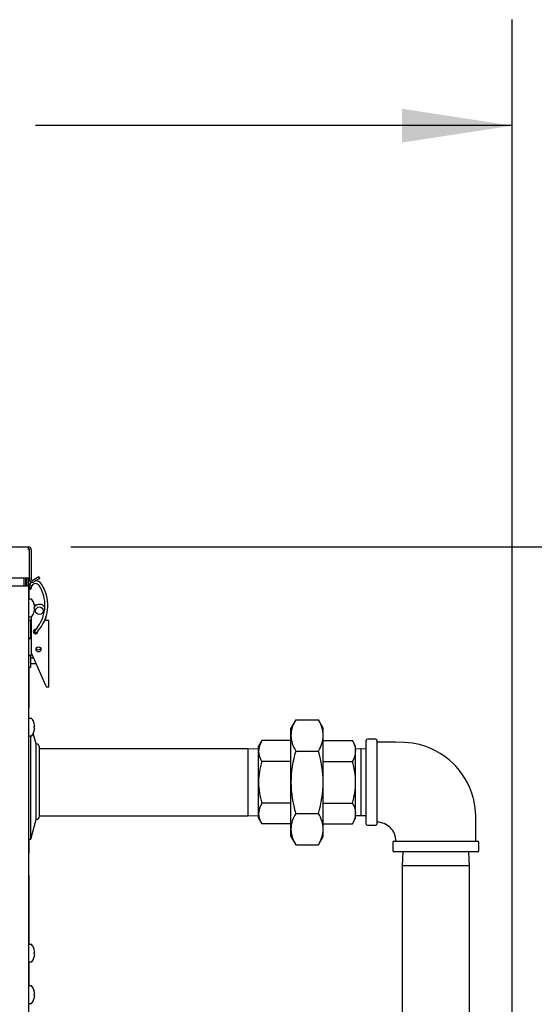
# Model space of a CAD drawing. Units: inches. Extents: x 0.7 to 15.6, y 0.8 to 10.2.
# Drawn here: x 13.3 to 13.9, y 6.8 to 7.9 of the extents above; entities that cross this region are included whole.
import ezdxf

# ---------------------------------------------------------------- set-up
doc = ezdxf.new("R2010")
doc.units = ezdxf.units.IN
doc.header["$MEASUREMENT"] = 0
doc.layers.add('FORMAT', color=7, linetype='Continuous')
doc.styles.add('SLDTEXTSTYLE0', font='TXT', dxfattribs={"width": 0.605})
doc.dimstyles.new('SLDDIMSTYLE0', dxfattribs={"dimtxt": 0.08, "dimasz": 0.13, "dimexe": 0, "dimexo": 0.0625, "dimgap": 0.02, "dimtad": 0, "dimtih": 1, "dimtoh": 1, "dimdec": 6, "dimlfac": 24, "dimrnd": 1e-09, "dimzin": 12, "dimdsep": 46, "dimlunit": 5, "dimtxsty": 'SLDTEXTSTYLE0', "dimsah": 1, "dimcen": 0.09, "dimadec": 0, "dimazin": 3, "dimtfac": 1, "dimtdec": 6, "dimtofl": 0, "dimtmove": 0, "dimatfit": 3, "dimfxl": 0, "dimfrac": 2, "dimtolj": 1, "dimtzin": 12, "dimarcsym": 0})

# ---------------------------------------------------------------- blocks, each defined once
blk = doc.blocks.new('_D')
at = {"layer": 'FORMAT'}
for p, q in [((12.5039, 5.6818), (12.5039, 7.9267)), ((13.8969, 5.9193), (13.8969, 7.9267)), ((12.5039, 7.8017), (12.9432, 7.8017)), ((13.0471, 7.8015), (13.0196, 7.8015)), ((13.0196, 7.8015), (13.0196, 7.6788)), ((13.2304, 7.8015), (13.2579, 7.8015)), ((13.2579, 7.8015), (13.2579, 7.6788)), ((13.8969, 7.8017), (13.3343, 7.8017)), ((13.0196, 7.6788), (13.0471, 7.6788)), ((13.2579, 7.6788), (13.2304, 7.6788))]:
    blk.add_line(p, q, dxfattribs=at)
for points in [[(12.5039, 7.8017), (12.6339, 7.7817), (12.6339, 7.8217)], [(13.8969, 7.8017), (13.7669, 7.8217), (13.7669, 7.7817)]]:
    blk.add_solid(points, dxfattribs=at)
at = {"layer": 'FORMAT', "char_height": 0.08, "attachment_point": 1, "style": 'SLDTEXTSTYLE0'}
for s, insert in [('33', (13.0776, 7.923)), ('838', (13.0471, 7.7819))]:
    blk.add_mtext(s, dxfattribs=dict(at, insert=insert))
blk = doc.blocks.new('_D_1')
at = {"layer": 'FORMAT'}
for p, q in [((13.376, 7.305), (14.9889, 7.305)), ((14.8639, 7.305), (14.8639, 6.1231)), ((14.7417, 5.9818), (14.7142, 5.9818)), ((14.7142, 5.9818), (14.7142, 5.859)), ((14.9861, 5.9818), (15.0136, 5.9818)), ((15.0136, 5.9818), (15.0136, 5.859)), ((14.7142, 5.859), (14.7417, 5.859)), ((15.0136, 5.859), (14.9861, 5.859)), ((14.8639, 4.3093), (14.8639, 5.8407)), ((13.6268, 4.3093), (14.9889, 4.3093))]:
    blk.add_line(p, q, dxfattribs=at)
for points in [[(14.8639, 7.305), (14.8439, 7.175), (14.8839, 7.175)], [(14.8639, 4.3093), (14.8839, 4.4393), (14.8439, 4.4393)]]:
    blk.add_solid(points, dxfattribs=at)
at = {"layer": 'FORMAT', "char_height": 0.08, "attachment_point": 1, "style": 'SLDTEXTSTYLE0'}
for s, insert in [('71 29/32', (14.65, 6.1032)), ('1826', (14.7417, 5.9621))]:
    blk.add_mtext(s, dxfattribs=dict(at, insert=insert))

msp = doc.modelspace()

# ---------------------------------------------------------------- linework, layer by layer
at = {"color": 7, "linetype": 'Continuous', "lineweight": 25}
for p, q in [((12.4926342, 7.3049508), (13.32598836, 7.3049508)), ((13.32598836, 7.30165913), (13.32598836, 7.3049508)), ((13.32598836, 7.30165913), (13.32728003, 7.30165913)), ((13.32728003, 7.26849246), (13.32728003, 7.30165913)), ((13.32928003, 7.30165913), (13.32928003, 7.2665758)), ((13.33830113, 7.2695469), (13.33121753, 7.26545718)), ((13.33930113, 7.26781485), (13.33830113, 7.2695469)), ((13.14003797, 7.26849246), (13.32728003, 7.26849246)), ((13.29489461, 7.25895913), (13.32285295, 7.25895913)), ((13.32089461, 7.25895913), (13.32089461, 7.26849246)), ((13.32264878, 7.26849246), (13.32264878, 7.25895913)), ((13.32285295, 7.25895913), (13.32614461, 7.25895913)), ((13.32414461, 7.26849246), (13.32414461, 7.25895913)), ((13.32614461, 7.26849246), (13.32614461, 7.25895913)), ((13.32614461, 7.25895913), (13.32614461, 6.75608413)), ((13.32628195, 7.25738103), (13.32621, 7.25711215)), ((13.32629329, 7.25748919), (13.32627174, 7.25734809)), ((13.32633512, 7.25782935), (13.32627828, 7.25736712)), ((13.32636992, 7.25818482), (13.326341, 7.25787876)), ((13.32638487, 7.25829103), (13.32636996, 7.25818543)), ((13.32708724, 7.26048951), (13.3300019, 7.25898331)), ((13.32728003, 7.26849246), (13.32728003, 7.2665758)), ((13.32945296, 7.25653932), (13.32960629, 7.25757781)), ((13.33930113, 7.26781485), (13.33221753, 7.26372513)), ((13.32622795, 7.2560508), (13.32614461, 7.2560508)), ((13.32622795, 7.2560508), (13.32622795, 7.2535508)), ((13.32622795, 7.2535508), (13.32622795, 7.24273513)), ((13.32936902, 7.25622729), (13.32938573, 7.25628165)), ((13.32938072, 7.25626927), (13.32945009, 7.25652849)), ((13.32943899, 7.2431258), (13.32687378, 7.2431258)), ((13.33247456, 7.23837992), (13.33247456, 7.2383395)), ((13.33297909, 7.23663459), (13.33608279, 7.23663459)), ((13.33315904, 7.23577059), (13.33314915, 7.23582761)), ((13.32687378, 7.2226258), (13.32943899, 7.2226258)), ((13.32947105, 7.2226265), (13.32937378, 7.22226349)), ((13.33314915, 7.23360067), (13.33247456, 7.23354166)), ((13.33247456, 7.23354166), (13.33247456, 7.23220993)), ((13.33247456, 7.23220993), (13.33314915, 7.23215092)), ((13.33247456, 7.22741209), (13.33247456, 7.22737167)), ((13.33314915, 7.23360067), (13.33315904, 7.23361291)), ((13.33315904, 7.23213868), (13.33314915, 7.23215092)), ((13.33314915, 7.22992399), (13.33315904, 7.229981)), ((13.32614461, 7.21805125), (13.32822795, 7.21805125)), ((13.32822795, 7.21784292), (13.32614461, 7.21784292)), ((13.32822795, 7.21805125), (13.32822795, 7.21784292)), ((13.32822795, 7.21784292), (13.32822795, 7.19717707)), ((13.32937378, 7.179369), (13.32937378, 7.22226349)), ((13.34658211, 7.21794742), (13.34658211, 7.22228824)), ((13.35020711, 7.21794742), (13.34658211, 7.21794742)), ((13.35020711, 7.139369), (13.35020711, 7.21794742)), ((13.32937378, 7.206606), (13.32822795, 7.206606)), ((13.32822795, 7.20009559), (13.32937378, 7.20009559)), ((13.33361718, 7.206606), (13.33214148, 7.206606)), ((13.33323324, 7.20621462), (13.33304168, 7.20598247)), ((13.33391516, 7.20690923), (13.33320527, 7.20618684)), ((13.33349862, 7.20641803), (13.33331493, 7.2062809)), ((13.33339145, 7.20634952), (13.33364691, 7.20650614)), ((13.33375035, 7.20662834), (13.33350759, 7.20642444)), ((13.33437378, 7.20778075), (13.33478146, 7.20774989)), ((13.33541344, 7.20375396), (13.33591006, 7.20415861)), ((13.33542334, 7.20376202), (13.33542171, 7.20375991)), ((13.32822795, 7.19717707), (13.32614461, 7.19717707)), ((13.32822795, 7.19696874), (13.32614461, 7.19696874)), ((13.32822795, 7.19717707), (13.32822795, 7.19696874)), ((13.32614461, 7.1768736), (13.32822795, 7.1768736)), ((13.32822795, 7.17666526), (13.32614461, 7.17666526)), ((13.32822795, 7.1768736), (13.32822795, 7.17666526)), ((13.32822795, 7.17666526), (13.32822795, 7.16612934)), ((13.32937378, 7.179369), (13.34604045, 7.14193506)), ((13.33022928, 7.17744751), (13.32943628, 7.1772201)), ((13.33184688, 7.17381434), (13.32822795, 7.17381434)), ((13.32822795, 7.16730392), (13.3347455, 7.16730392)), ((13.32822795, 7.16612934), (13.32822795, 7.1628485)), ((13.32822795, 7.1628485), (13.32614461, 7.1628485)), ((13.32622795, 7.1628485), (13.32622795, 7.1179258)), ((13.34604045, 7.14193506), (13.34718293, 7.139369)), ((13.35020711, 7.139369), (13.34718293, 7.139369)), ((13.32622795, 7.1154258), (13.32614461, 7.1154258)), ((13.32622795, 7.1179258), (13.32622795, 7.1154258)), ((13.32943899, 7.1025008), (13.32687378, 7.1025008)), ((13.33247456, 7.09775492), (13.33247456, 7.0977145)), ((13.33315904, 7.09514559), (13.33314915, 7.09520261)), ((13.64151934, 7.10103607), (13.6358217, 7.09116746)), ((13.64151934, 7.10103607), (13.66831989, 7.10103607)), ((13.67401753, 7.09116746), (13.66831989, 7.10103607)), ((13.3349786, 7.07247996), (13.33165953, 7.08486691)), ((13.33314915, 7.09297567), (13.33247456, 7.09291666)), ((13.33247456, 7.09291666), (13.33247456, 7.09158493)), ((13.33247456, 7.09158493), (13.33314915, 7.09152592)), ((13.33247456, 7.08678709), (13.33247456, 7.08674667)), ((13.33314915, 7.09297567), (13.33315904, 7.09298791)), ((13.33315904, 7.09151368), (13.33314915, 7.09152592)), ((13.33314915, 7.08929899), (13.33315904, 7.089356)), ((13.6358217, 7.082621), (13.6358217, 7.09116746)), ((13.67401753, 7.082621), (13.67401753, 7.09116746)), ((13.32687378, 7.0820008), (13.32943899, 7.0820008)), ((13.32874878, 7.0280008), (13.32874878, 7.0820008)), ((13.3349786, 7.0280008), (13.3349786, 7.07247996)), ((13.60142631, 7.07648184), (13.59762795, 7.06990288)), ((13.6358217, 7.07648184), (13.60142631, 7.07648184)), ((13.6358217, 7.0273758), (13.6358217, 7.082621)), ((13.67401753, 7.0273758), (13.67401753, 7.082621)), ((13.67401753, 7.07648184), (13.70841291, 7.07648184)), ((13.71221128, 7.06990288), (13.70841291, 7.07648184)), ((13.72483628, 7.0273758), (13.72483628, 7.07690705)), ((13.73608628, 7.07815705), (13.72608628, 7.07815705)), ((13.73733628, 7.07690705), (13.73733628, 6.97784455)), ((13.33888485, 6.98742788), (13.33888485, 7.06857371)), ((13.58505711, 7.06695913), (13.33888485, 7.06695913)), ((13.59762795, 7.06656773), (13.58505711, 7.06695913)), ((13.58505711, 7.06695913), (13.58505711, 6.98779246)), ((13.59762795, 7.06420533), (13.59762795, 7.06990288)), ((13.59762795, 7.0273758), (13.59762795, 7.06420533)), ((13.64151934, 7.06420593), (13.66831989, 7.06420593)), ((13.71221128, 7.06420533), (13.71221128, 7.06990288)), ((13.71852378, 7.06676427), (13.71221128, 7.06656773)), ((13.71221128, 7.0273758), (13.71221128, 7.06420533)), ((13.72483628, 7.06656773), (13.71852378, 7.06676427)), ((13.71852378, 7.06676427), (13.71852378, 7.0273758)), ((13.6358217, 7.05192882), (13.60142631, 7.05192882)), ((13.67401753, 7.05192882), (13.70841291, 7.05192882)), ((13.32874878, 6.96027163), (13.32874878, 7.0280008)), ((13.3349786, 6.98352163), (13.3349786, 7.0280008)), ((13.59762795, 6.99054626), (13.59762795, 7.0273758)), ((13.6358217, 6.97213059), (13.6358217, 7.0273758)), ((13.67401753, 6.97213059), (13.67401753, 7.0273758)), ((13.71221128, 6.99054626), (13.71221128, 7.0273758)), ((13.71852378, 7.0273758), (13.71852378, 6.98798732)), ((13.72483628, 6.97784455), (13.72483628, 7.0273758)), ((13.6358217, 7.00282277), (13.60142631, 7.00282277)), ((13.67401753, 7.00282277), (13.70841291, 7.00282277)), ((13.59762795, 6.98484871), (13.59762795, 6.99054626)), ((13.64151934, 6.99054566), (13.66831989, 6.99054566)), ((13.71221128, 6.98484871), (13.71221128, 6.99054626)), ((13.32874878, 6.96027163), (13.3349786, 6.98352163)), ((13.33888485, 6.98779246), (13.58505711, 6.98779246)), ((13.58505711, 6.98779246), (13.59762795, 6.98818386)), ((13.59762795, 6.98484871), (13.60142631, 6.97826975)), ((13.70841291, 6.97826975), (13.71221128, 6.98484871)), ((13.71221128, 6.98818386), (13.71852378, 6.98798732)), ((13.71852378, 6.98798732), (13.72483628, 6.98818386)), ((13.6358217, 6.97826975), (13.60142631, 6.97826975)), ((13.6358217, 6.96358413), (13.6358217, 6.97213059)), ((13.67401753, 6.97826975), (13.70841291, 6.97826975)), ((13.67401753, 6.96358413), (13.67401753, 6.97213059)), ((13.72608628, 6.97659455), (13.73608628, 6.97659455)), ((13.32614461, 6.96027163), (13.32874878, 6.96027163)), ((13.32622795, 6.96027163), (13.32622795, 6.9460508)), ((13.6358217, 6.96358413), (13.64151934, 6.95371552)), ((13.66831989, 6.95371552), (13.67401753, 6.96358413)), ((13.75613836, 6.95654246), (13.75613836, 6.94654246)), ((13.75738836, 6.95779246), (13.85645086, 6.95779246)), ((13.85770086, 6.94654246), (13.85770086, 6.95654246)), ((13.32622795, 6.9460508), (13.32622795, 6.9435508)), ((13.64151934, 6.95371552), (13.66831989, 6.95371552)), ((13.85645086, 6.94529246), (13.75738836, 6.94529246)), ((13.76785351, 6.94529246), (13.76733628, 6.92867996)), ((13.84650295, 6.92867996), (13.84598571, 6.94529246)), ((13.32622795, 6.9435508), (13.32614461, 6.9435508)), ((13.76733628, 6.92867996), (13.76733628, 6.0141133)), ((13.80691961, 6.92867996), (13.76733628, 6.92867996)), ((13.84650295, 6.92867996), (13.80691961, 6.92867996)), ((13.84650295, 6.0141133), (13.84650295, 6.92867996)), ((13.32656128, 6.91750913), (13.32614461, 6.91750913)), ((13.32656128, 6.91750913), (13.32656128, 6.83589419)), ((13.32656128, 6.91377319), (13.32658732, 6.91377319)), ((13.32656128, 6.9077935), (13.32658732, 6.9077935)), ((13.32656128, 6.90050311), (13.32658732, 6.90050311)), ((13.32656128, 6.87237961), (13.32658732, 6.87237961)), ((13.32656128, 6.86657174), (13.32658732, 6.86657174)), ((13.32656128, 6.85821016), (13.32658732, 6.85821016)), ((13.32943899, 6.83596455), (13.32687378, 6.83596455)), ((13.33247456, 6.83121867), (13.33247456, 6.83117825)), ((13.33315904, 6.82860934), (13.33314915, 6.82866636)), ((13.33314915, 6.82643942), (13.33247456, 6.82638041)), ((13.33247456, 6.82638041), (13.33247456, 6.82504868)), ((13.33247456, 6.82504868), (13.33314915, 6.82498967)), ((13.33247456, 6.82025084), (13.33247456, 6.82021042)), ((13.33314915, 6.82643942), (13.33315904, 6.82645166)), ((13.33315904, 6.82497743), (13.33314915, 6.82498967)), ((13.33314915, 6.82276274), (13.33315904, 6.82281975)), ((13.32656128, 6.8155349), (13.32656128, 6.78705544)), ((13.32687378, 6.81546455), (13.32943899, 6.81546455)), ((13.32656128, 6.78925461), (13.32658732, 6.78925461)), ((13.32943899, 6.7871258), (13.32687378, 6.7871258)), ((13.33247456, 6.78237992), (13.33247456, 6.7823395)), ((13.33314915, 6.77760067), (13.33247456, 6.77754166)), ((13.33247456, 6.77754166), (13.33247456, 6.77620993)), ((13.33247456, 6.77620993), (13.33314915, 6.77615092)), ((13.33247456, 6.77141209), (13.33247456, 6.77137167)), ((13.33315904, 6.77977059), (13.33314915, 6.77982761)), ((13.33314915, 6.77760067), (13.33315904, 6.77761291)), ((13.33315904, 6.77613868), (13.33314915, 6.77615092)), ((13.33314915, 6.77392399), (13.33315904, 6.773981)), ((13.32687378, 6.7666258), (13.32943899, 6.7666258))]:
    msp.add_line(p, q, dxfattribs=at)
at = {"color": 7, "linetype": 'Continuous', "lineweight": 25, "flags": 128}
for points in [[(13.32652368, 7.25898868), (13.32640534, 7.25838165), (13.32633583, 7.2578383)], [(13.32652404, 7.25899028), (13.32657176, 7.2586768), (13.32685325, 7.25834547), (13.32732842, 7.25805815), (13.32792492, 7.2578586), (13.32855195, 7.25777718), (13.32911404, 7.2578263), (13.32952563, 7.25799848), (13.32972405, 7.2582675), (13.32972627, 7.25827655)], [(13.32708724, 7.26048951), (13.32675383, 7.25974656), (13.32652409, 7.2589905)], [(13.3297511, 7.2634432), (13.32831248, 7.26223593), (13.32708724, 7.26048951)], [(13.32948123, 7.2566676), (13.32957131, 7.25722522), (13.32960529, 7.25757102)], [(13.32960546, 7.25756741), (13.32964743, 7.25787978), (13.32972713, 7.25828032)], [(13.32972609, 7.25827575), (13.32983308, 7.2586153), (13.3300019, 7.25898331)], [(13.32938572, 7.25628164), (13.32942197, 7.25642209), (13.32942556, 7.25643966)], [(13.33320578, 7.20618737), (13.33321581, 7.20619747), (13.33332319, 7.20629557)], [(13.33494982, 7.20795348), (13.33430077, 7.20717706), (13.33375386, 7.20663138)], [(13.33658581, 7.21007526), (13.33574868, 7.2089862), (13.33494928, 7.20795279)], [(13.33590718, 7.20415611), (13.33669787, 7.20493785), (13.3375398, 7.20593956)], [(13.33754028, 7.20594018), (13.33834542, 7.206981), (13.33918801, 7.20807715)], [(13.60142631, 7.07648184), (13.59867049, 7.07046723), (13.59762795, 7.06420533)], [(13.70841291, 7.07648184), (13.71116874, 7.07046723), (13.71221128, 7.06420533)], [(13.85400295, 6.95779246), (13.85400295, 6.96800297), (13.85400295, 6.97849216), (13.85398568, 6.98807441), (13.85339608, 6.99667371), (13.85166244, 7.00653806), (13.84935232, 7.01461013), (13.84691801, 7.02097229), (13.84432244, 7.02649903), (13.84171257, 7.03122528), (13.83855699, 7.03616651), (13.83479468, 7.04125171), (13.83043608, 7.04631867), (13.82673597, 7.05007003), (13.82311877, 7.05333504), (13.81964332, 7.05615315), (13.81633613, 7.05857982), (13.81218291, 7.06131249), (13.80653023, 7.0645268), (13.80123115, 7.06706456), (13.79496485, 7.0695295), (13.78768593, 7.0717257), (13.77936303, 7.07342478), (13.76998593, 7.07436328), (13.75959856, 7.07445913), (13.74831714, 7.07445913), (13.73733628, 7.07445913)], [(13.60142631, 7.00282277), (13.59867049, 6.99680816), (13.59762795, 6.99054626)], [(13.70841291, 7.00282277), (13.71116874, 6.99680816), (13.71221128, 6.99054626)]]:
    msp.add_lwpolyline(points, dxfattribs=at)
at = {"color": 7, "linetype": 'Continuous', "lineweight": 25}
for centre, radius in [((13.33895711, 7.22957209), 0.00452346), ((13.33779045, 7.18403075), 0.00291667)]:
    msp.add_circle(centre, radius, dxfattribs=at)
for centre, radius, start, end in [((13.32598836, 7.30165913), 0.00329167, 0, 90), ((13.32598836, 7.30165913), 0.00129167, 0, 90), ((13.32799244, 7.25796486), 0.00166131, 184.34105725, 346.14924222), ((13.33243822, 7.25755481), 0.00610073, 152.37486262, 174.12750724), ((13.3305717, 7.2665758), 0.00329167, 180, 300), ((13.3305717, 7.2665758), 0.00129167, 180, 300), ((13.33435738, 7.256692), 0.00492141, 32.69422469, 152.25222628), ((13.33444009, 7.25679276), 0.00807814, 32.57999664, 91.73388921), ((13.30276664, 7.23606307), 0.04265093, 322.46008437, 33.09278375), ((13.30276664, 7.23606307), 0.04593177, 322.46157704, 33.09427573), ((13.3277957, 7.256692), 0.00164042, 164.68749695, 345.08154751), ((13.32687378, 7.24239663), 0.00072917, 90, 180), ((13.32943899, 7.24239663), 0.00072917, 37.89057068, 90), ((13.31720479, 7.2328758), 0.01623149, 19.82216728, 37.89057068), ((13.31715188, 7.23287792), 0.01626694, 10.44722939, 19.61796888), ((13.319545, 7.23357122), 0.01379055, 3.08152007, 9.1769626), ((13.33058626, 7.23459312), 0.00275318, 339.14358259, 352.45640016), ((13.33895711, 7.22957209), 0.007625, 32.98153757, 137.99247112), ((13.33271899, 7.23427212), 0.00059799, 356.12279321, 3.87720679), ((13.32687378, 7.22335496), 0.00072917, 180, 270), ((13.32943899, 7.22335496), 0.00072917, 270, 322.10942932), ((13.31720479, 7.2328758), 0.01623149, 322.10942932, 340.17783272), ((13.31715188, 7.23287367), 0.01626694, 340.38203112, 349.55277061), ((13.33058626, 7.23115847), 0.00275318, 7.54359984, 20.85641741), ((13.319545, 7.23218037), 0.01379055, 350.8230374, 356.91847993), ((13.33284785, 7.23147947), 0.0004695, 355.05936729, 4.94063271), ((13.32997689, 7.20224572), 0.01626349, 91.90490002, 103.6291576), ((13.32976917, 7.21575382), 0.0027665, 96.91099382, 123.85547008), ((13.33437378, 7.20507242), 0.00270833, 90, 4.59152307), ((13.3343632, 7.20503005), 0.00163247, 134.88757366, 309.87390029), ((13.33450384, 7.20512016), 0.00164127, 127.40493247, 303.69390902), ((13.3350197, 7.20555819), 0.00165927, 139.6467819, 302.35128098), ((13.33482015, 7.2061156), 0.00119915, 114.2685166, 138.75551761), ((13.32933441, 7.21146242), 0.01484054, 257.58811095, 270.39330322), ((13.32943175, 7.19888651), 0.00226428, 237.883181, 270.11472565), ((13.3299592, 7.15644465), 0.02078204, 91.44184579, 100.57674004), ((13.32971109, 7.17398169), 0.00325005, 94.85053326, 117.15156008), ((13.33764478, 7.18692117), 0.00322917, 216.31188794, 329.45833255), ((13.32687378, 7.10177163), 0.00072917, 90, 180), ((13.32943899, 7.10177163), 0.00072917, 37.89057068, 90), ((13.31720479, 7.0922508), 0.01623149, 19.82216728, 37.89057068), ((13.31715188, 7.09225292), 0.01626694, 10.44722939, 19.61796888), ((13.319545, 7.09294622), 0.01379055, 3.08152007, 9.1769626), ((13.67253977, 7.08134935), 0.03674009, 147.59927143, 178.01648111), ((13.63697651, 7.08124943), 0.0370664, 2.12060115, 32.26364632), ((13.31720479, 7.0922508), 0.01623149, 322.10942932, 340.17783272), ((13.31715188, 7.09224867), 0.01626694, 340.38203112, 349.55277061), ((13.33058626, 7.09396812), 0.00275318, 339.14358259, 352.45640016), ((13.33058626, 7.09053347), 0.00275318, 7.54359984, 20.85641741), ((13.319545, 7.09155537), 0.01379055, 350.8230374, 356.91847993), ((13.33271899, 7.09364712), 0.00059799, 356.12279321, 3.87720679), ((13.33284785, 7.09085447), 0.0004695, 355.05936729, 4.94063271), ((13.32687378, 7.08272996), 0.00072917, 180, 270), ((13.32943899, 7.08272996), 0.00072917, 270, 322.10942932), ((13.3349786, 7.06857371), 0.00390625, 0, 90), ((13.67286272, 7.08399257), 0.0370664, 182.12060115, 212.26364632), ((13.63729946, 7.08389265), 0.03674009, 327.59927143, 358.01648111), ((13.72608628, 7.07690705), 0.00125, 90, 180), ((13.73608628, 7.07690705), 0.00125, 0, 90), ((13.62100561, 7.06471254), 0.02338316, 181.24291231, 213.14133516), ((13.76585348, 7.02611559), 0.13003789, 162.96731157, 179.44473465), ((13.54393152, 7.0261072), 0.1300922, 0.55872851, 17.02922526), ((13.68883362, 7.06471254), 0.02338316, 326.85866484, 358.75708769), ((13.68411091, 7.02656715), 0.08648674, 162.94776505, 179.46428118), ((13.62572832, 7.02656715), 0.08648674, 0.53571882, 17.05223495), ((13.68739212, 7.02869204), 0.08977382, 180.84009175, 196.74786202), ((13.76992876, 7.02926645), 0.13412039, 180.80770707, 196.7802467), ((13.53997224, 7.02925689), 0.13405848, 343.21604146, 359.19600477), ((13.62244711, 7.02869204), 0.08977382, 343.25213798, 359.15990825), ((13.62100561, 6.99105347), 0.02338316, 181.24291231, 213.14133516), ((13.67253977, 6.97085894), 0.03674009, 147.59927143, 178.01648111), ((13.63697651, 6.97075902), 0.0370664, 2.12060115, 32.26364632), ((13.68883362, 6.99105347), 0.02338316, 326.85866484, 358.75708769), ((13.3349786, 6.98742788), 0.00390625, 270, 0), ((13.73749678, 6.95798723), 0.02225238, 359.48394203, 90.42004993), ((13.67286272, 6.97350216), 0.0370664, 182.12060115, 212.26364632), ((13.63729946, 6.97340224), 0.03674009, 327.59927143, 358.01648111), ((13.72608628, 6.97784455), 0.00125, 180, 270), ((13.73608628, 6.97784455), 0.00125, 270, 0), ((13.75738836, 6.95654246), 0.00125, 90, 180), ((13.85645086, 6.95654246), 0.00125, 0, 90), ((13.75738836, 6.94654246), 0.00125, 180, 270), ((13.85645086, 6.94654246), 0.00125, 270, 0), ((13.32687378, 6.83523538), 0.00072917, 90, 180), ((13.32943899, 6.83523538), 0.00072917, 37.89057068, 90), ((13.31720479, 6.82571455), 0.01623149, 19.82216728, 37.89057068), ((13.31715188, 6.82571667), 0.01626694, 10.44722939, 19.61796888), ((13.319545, 6.82640997), 0.01379055, 3.08152007, 9.1769626), ((13.32687378, 6.81619371), 0.00072917, 180, 270), ((13.31720479, 6.82571455), 0.01623149, 322.10942932, 340.17783272), ((13.31715188, 6.82571242), 0.01626694, 340.38203112, 349.55277061), ((13.33058626, 6.82743187), 0.00275318, 339.14358259, 352.45640016), ((13.33058626, 6.82399722), 0.00275318, 7.54359984, 20.85641741), ((13.319545, 6.82501912), 0.01379055, 350.8230374, 356.91847993), ((13.33271899, 6.82711087), 0.00059799, 356.12279321, 3.87720679), ((13.33284785, 6.82431822), 0.0004695, 355.05936729, 4.94063271), ((13.32943899, 6.81619371), 0.00072917, 270, 322.10942932), ((13.32687378, 6.78639663), 0.00072917, 90, 180), ((13.32943899, 6.78639663), 0.00072917, 37.89057068, 90), ((13.31720479, 6.7768758), 0.01623149, 19.82216728, 37.89057068), ((13.31715188, 6.77687792), 0.01626694, 10.44722939, 19.61796888), ((13.31720479, 6.7768758), 0.01623149, 322.10942932, 340.17783272), ((13.31715188, 6.77687367), 0.01626694, 340.38203112, 349.55277061), ((13.319545, 6.77757122), 0.01379055, 3.08152007, 9.1769626), ((13.33058626, 6.77859312), 0.00275318, 339.14358259, 352.45640016), ((13.33058626, 6.77515847), 0.00275318, 7.54359984, 20.85641741), ((13.319545, 6.77618037), 0.01379055, 350.8230374, 356.91847993), ((13.33271899, 6.77827212), 0.00059799, 356.12279321, 3.87720679), ((13.33284785, 6.77547947), 0.0004695, 355.05936729, 4.94063271), ((13.32687378, 6.76735496), 0.00072917, 180, 270), ((13.32943899, 6.76735496), 0.00072917, 270, 322.10942932)]:
    msp.add_arc(centre, radius, start, end, dxfattribs=at)

# ---------------------------------------------------------------- dimensions: what is measured, and where the dimension line sits
at = {"layer": 'FORMAT'}
dim = msp.add_linear_dim(base=(13.89691961, 7.80166044), p1=(12.50393675, 5.63181795), p2=(13.89691961, 5.86932371), dimstyle='SLDDIMSTYLE0', dxfattribs=at)
dim.commit()
dim.dimension.update_dxf_attribs({"geometry": '_D', "text_midpoint": (13.1387502, 7.80166044), "dimtype": 160})
dim = msp.add_linear_dim(base=(14.86389494, 4.30932956), p1=(13.32598836, 7.3049508), p2=(13.57682384, 4.30932956), angle=90, dimstyle='SLDDIMSTYLE0', dxfattribs=at)
dim.commit()
dim.dimension.update_dxf_attribs({"geometry": '_D_1', "text_midpoint": (14.86389494, 5.98188303), "dimtype": 160})

doc.saveas('drawing.dxf')
